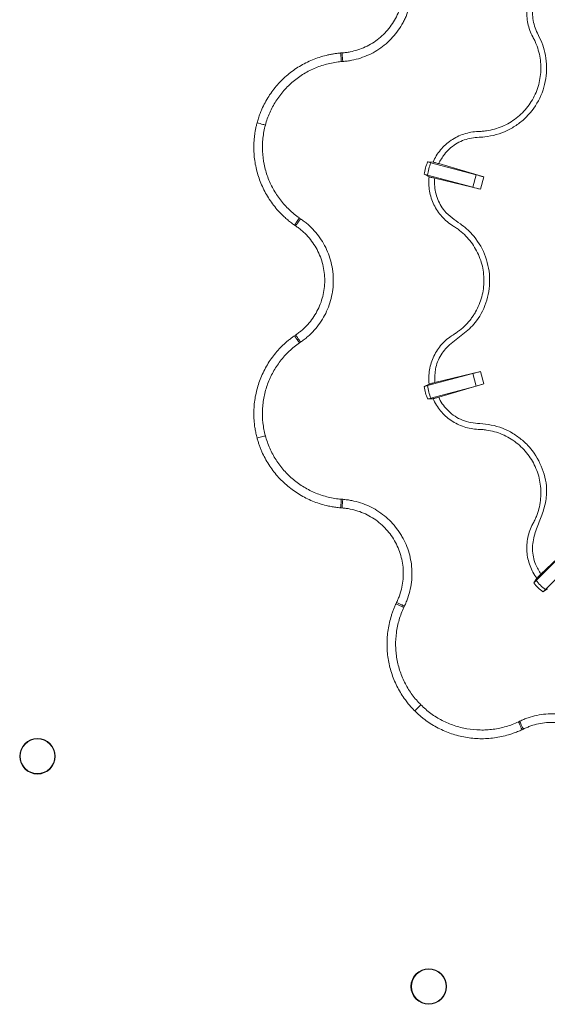
# Model space of a CAD drawing. Units: millimetres. Extents: x 368 to 3159, y 450 to 2555.
# Drawn here: x 2556 to 2648, y 1437 to 1608 of the extents above; entities that cross this region are included whole.
import ezdxf

# ---------------------------------------------------------------- set-up
doc = ezdxf.new("R2010")
doc.units = ezdxf.units.MM
doc.linetypes.add('SLD-Solid', pattern=[0])
doc.layers.add('ACO_DRAINAGE', color=7, linetype='SLD-Solid')

# ---------------------------------------------------------------- blocks, each defined once
blk = doc.blocks.new('ACO - 314020 - BASE')
at = {"layer": 'ACO_DRAINAGE', "linetype": 'SLD-Solid', "lineweight": 0}
for p, q in [((652.53, 469.15), (652.51, 469.44)), ((652.55, 468.88), (652.53, 469.15)), ((652.58, 468.63), (652.55, 468.88)), ((652.6, 468.4), (652.58, 468.63)), ((652.61, 468.22), (652.6, 468.4)), ((652.62, 468.08), (652.61, 468.22)), ((652.63, 467.98), (652.62, 468.08)), ((652.63, 467.94), (652.63, 467.98)), ((652.78, 469.17), (652.76, 469.46)), ((652.8, 468.9), (652.78, 469.17)), ((652.82, 468.65), (652.8, 468.9)), ((652.84, 468.42), (652.82, 468.65)), ((652.85, 468.24), (652.84, 468.42)), ((652.87, 468.09), (652.85, 468.24)), ((652.87, 468), (652.87, 468.09)), ((652.88, 467.96), (652.87, 468)), ((638.3, 457.25), (638.04, 457.33)), ((638.56, 457.19), (638.3, 457.25)), ((638.8, 457.12), (638.56, 457.19)), ((639.01, 457.06), (638.8, 457.12)), ((639.19, 457.02), (639.01, 457.06)), ((639.33, 456.98), (639.19, 457.02)), ((639.43, 456.95), (639.33, 456.98)), ((639.48, 456.94), (639.43, 456.95)), ((668.52, 450.51), (667.58, 450.56)), ((675.97, 448.32), (668.17, 450.42)), ((677.33, 447.94), (669.5, 450.25)), ((667.85, 447.98), (667.01, 448.41)), ((675.39, 446.15), (667.59, 448.24)), ((676.76, 445.81), (668.82, 447.72)), ((675.97, 448.32), (675.39, 446.15)), ((676.76, 445.81), (677.33, 447.94)), ((645.11, 440.45), (644.98, 440.27)), ((645.21, 440.61), (645.11, 440.45)), ((645.29, 440.72), (645.21, 440.61)), ((645.35, 440.8), (645.29, 440.72)), ((645.41, 440.47), (645.31, 440.31)), ((645.37, 440.83), (645.35, 440.8)), ((645.49, 440.58), (645.41, 440.47)), ((645.55, 440.66), (645.49, 440.58)), ((645.57, 440.69), (645.55, 440.66)), ((644.68, 439.84), (644.51, 439.6)), ((644.83, 440.06), (644.68, 439.84)), ((644.88, 439.69), (644.72, 439.46)), ((644.98, 440.27), (644.83, 440.06)), ((645.04, 439.92), (644.88, 439.69)), ((645.18, 440.13), (645.04, 439.92)), ((645.31, 440.31), (645.18, 440.13)), ((644.68, 420.17), (644.51, 420.41)), ((644.83, 419.95), (644.68, 420.17)), ((644.88, 420.32), (644.72, 420.55)), ((645.04, 420.09), (644.88, 420.32)), ((645.18, 419.88), (645.04, 420.09)), ((644.98, 419.74), (644.83, 419.95)), ((645.11, 419.56), (644.98, 419.74)), ((645.21, 419.4), (645.11, 419.56)), ((645.31, 419.7), (645.18, 419.88)), ((645.29, 419.29), (645.21, 419.4)), ((645.35, 419.21), (645.29, 419.29)), ((645.41, 419.54), (645.31, 419.7)), ((645.37, 419.18), (645.35, 419.21)), ((645.49, 419.42), (645.41, 419.54)), ((645.55, 419.35), (645.49, 419.42)), ((645.57, 419.31), (645.55, 419.35)), ((675.39, 413.86), (667.59, 411.77)), ((676.76, 414.2), (668.82, 412.28)), ((675.39, 413.86), (675.97, 411.68)), ((677.33, 412.07), (676.76, 414.2)), ((667.85, 412.03), (667.01, 411.59)), ((675.97, 411.68), (668.17, 409.59)), ((677.33, 412.07), (669.5, 409.76)), ((668.52, 409.5), (667.58, 409.45)), ((639.01, 402.94), (638.8, 402.89)), ((639.19, 402.99), (639.01, 402.94)), ((639.33, 403.03), (639.19, 402.99)), ((639.43, 403.06), (639.33, 403.03)), ((639.48, 403.07), (639.43, 403.06)), ((638.3, 402.75), (638.04, 402.68)), ((638.56, 402.82), (638.3, 402.75)), ((638.8, 402.89), (638.56, 402.82)), ((652.55, 391.13), (652.53, 390.86)), ((652.58, 391.38), (652.55, 391.13)), ((652.6, 391.61), (652.58, 391.38)), ((652.61, 391.79), (652.6, 391.61)), ((652.62, 391.93), (652.61, 391.79)), ((652.63, 392.03), (652.62, 391.93)), ((652.63, 392.07), (652.63, 392.03)), ((652.8, 391.11), (652.78, 390.84)), ((652.82, 391.36), (652.8, 391.11)), ((652.84, 391.59), (652.82, 391.36)), ((652.85, 391.77), (652.84, 391.59)), ((652.87, 391.91), (652.85, 391.77)), ((652.88, 392.05), (652.87, 392.01)), ((652.87, 392.01), (652.87, 391.91)), ((652.53, 390.86), (652.51, 390.57)), ((652.78, 390.84), (652.76, 390.55)), ((693.14, 384.7), (687.22, 379.07)), ((692.12, 383.72), (686.41, 378)), ((693.71, 382.13), (688, 376.41)), ((686.5, 378.36), (685.99, 377.57)), ((688.35, 376.51), (687.56, 376)), ((662.36, 373.83), (662.11, 373.95)), ((662.47, 374.06), (662.21, 374.18)), ((662.72, 373.94), (662.47, 374.06)), ((662.95, 373.83), (662.72, 373.94)), ((662.61, 373.71), (662.36, 373.83)), ((662.84, 373.6), (662.61, 373.71)), ((663.04, 373.51), (662.84, 373.6)), ((663.15, 373.73), (662.95, 373.83)), ((663.21, 373.43), (663.04, 373.51)), ((663.32, 373.65), (663.15, 373.73)), ((663.34, 373.37), (663.21, 373.43)), ((663.45, 373.59), (663.32, 373.65)), ((663.43, 373.33), (663.34, 373.37)), ((663.46, 373.31), (663.43, 373.33)), ((663.53, 373.55), (663.45, 373.59)), ((663.57, 373.53), (663.53, 373.55)), ((665.55, 355.56), (665.36, 355.36)), ((665.74, 355.74), (665.55, 355.56)), ((665.91, 355.92), (665.74, 355.74)), ((666.07, 356.08), (665.91, 355.92)), ((666.2, 356.21), (666.07, 356.08)), ((666.31, 356.31), (666.2, 356.21)), ((666.38, 356.38), (666.31, 356.31)), ((666.41, 356.42), (666.38, 356.38)), ((683.31, 353.47), (683.33, 353.43)), ((683.33, 353.43), (683.36, 353.35)), ((683.53, 353.57), (683.54, 353.53)), ((683.54, 353.53), (683.58, 353.45)), ((683.58, 353.45), (683.65, 353.32)), ((683.36, 353.35), (683.43, 353.22)), ((683.43, 353.22), (683.5, 353.05)), ((683.5, 353.05), (683.6, 352.84)), ((683.6, 352.84), (683.71, 352.62)), ((683.65, 353.32), (683.73, 353.15)), ((683.71, 352.62), (683.82, 352.37)), ((683.73, 353.15), (683.82, 352.95)), ((683.82, 352.95), (683.93, 352.72)), ((683.82, 352.37), (683.94, 352.11)), ((683.93, 352.72), (684.05, 352.48)), ((684.05, 352.48), (684.17, 352.22))]:
    blk.add_line(p, q, dxfattribs=at)
for centre, radius in [((600, 347.5), 3.08), ((600, 347.5), 3.01), ((667.78, 307.58), 3.08), ((667.78, 307.58), 3.01)]:
    blk.add_circle(centre, radius, dxfattribs=at)
for centre, major_axis, start_param, end_param in [((677.32, 447.89), (1.92, -0.57), 1.571406, 2.356804), ((676.78, 445.85), (1.94, -0.47), 3.926381, 4.711779), ((676.78, 414.16), (1.94, 0.47), 1.571406, 2.356804), ((677.32, 412.12), (1.92, 0.57), 3.926381, 4.711779)]:
    blk.add_ellipse(centre, major_axis=major_axis, ratio=0.024678, start_param=start_param, end_param=end_param, dxfattribs=at)
for points, knots in [([(652.76, 469.46), (652.99, 469.47), (653.23, 469.49), (653.69, 469.56), (653.92, 469.59), (654.6, 469.72), (655.05, 469.84), (655.93, 470.12), (656.37, 470.3), (657.21, 470.69), (657.62, 470.91), (658.4, 471.4), (658.78, 471.67), (659.5, 472.25), (659.85, 472.57), (660.82, 473.57), (661.38, 474.31), (662.08, 475.52), (662.29, 475.94), (662.65, 476.8), (662.8, 477.23), (663.06, 478.12), (663.16, 478.58), (663.31, 479.5), (663.35, 479.96), (663.38, 480.89), (663.37, 481.35), (663.29, 482.28), (663.22, 482.74), (663.03, 483.65), (662.9, 484.1), (662.67, 484.76), (662.59, 484.98), (662.41, 485.41), (662.32, 485.62), (662.21, 485.83)], [0, 0, 0, 0, 0.03125, 0.03125, 0.0625, 0.0625, 0.125, 0.125, 0.1875, 0.1875, 0.25, 0.25, 0.3125, 0.3125, 0.375, 0.375, 0.5, 0.5, 0.5625, 0.5625, 0.625, 0.625, 0.6875, 0.6875, 0.75, 0.75, 0.8125, 0.8125, 0.875, 0.875, 0.9375, 0.9375, 0.96875, 0.96875, 1, 1, 1, 1]), ([(663.57, 486.48), (663.68, 486.24), (663.79, 486), (663.99, 485.51), (664.08, 485.27), (664.34, 484.52), (664.48, 484.02), (664.7, 482.98), (664.78, 482.46), (664.87, 481.41), (664.88, 480.89), (664.84, 479.85), (664.79, 479.32), (664.63, 478.28), (664.51, 477.76), (664.22, 476.76), (664.05, 476.27), (663.74, 475.54), (663.63, 475.31), (663.4, 474.83), (663.27, 474.6), (662.61, 473.46), (661.98, 472.62), (660.89, 471.49), (660.49, 471.13), (659.68, 470.47), (659.25, 470.17), (658.37, 469.61), (657.91, 469.36), (656.95, 468.92), (656.46, 468.72), (655.46, 468.4), (654.95, 468.27), (654.18, 468.12), (653.92, 468.08), (653.4, 468.01), (653.14, 467.98), (652.88, 467.96)], [0, 0, 0, 0, 0.03125, 0.03125, 0.0625, 0.0625, 0.125, 0.125, 0.1875, 0.1875, 0.25, 0.25, 0.3125, 0.3125, 0.375, 0.375, 0.4375, 0.4375, 0.46875, 0.46875, 0.5, 0.5, 0.625, 0.625, 0.6875, 0.6875, 0.75, 0.75, 0.8125, 0.8125, 0.875, 0.875, 0.9375, 0.9375, 0.96875, 0.96875, 1, 1, 1, 1]), ([(686.5, 481.65), (686.26, 481.32), (686.03, 480.96), (685.63, 480.23), (685.46, 479.85), (685.17, 479.08), (685.06, 478.68), (684.88, 477.86), (684.82, 477.45), (684.76, 476.62), (684.76, 476.21), (684.81, 475.38), (684.87, 474.96), (685.04, 474.15), (685.16, 473.75), (685.44, 472.98), (685.61, 472.59), (685.81, 472.23)], [0, 0, 0, 0, 0.125, 0.125, 0.25, 0.25, 0.375, 0.375, 0.5, 0.5, 0.625, 0.625, 0.75, 0.75, 0.875, 0.875, 1, 1, 1, 1]), ([(669.5, 450.25), (669.8, 450.8), (670.53, 452.14), (672.37, 453.74), (674.84, 454.81), (677.97, 454.8), (680.81, 455.61), (683.15, 456.98), (685.22, 458.72), (687.22, 461.52), (688.35, 465.46), (688.18, 468.82), (687.4, 471.26), (686.43, 473.1), (685.66, 475.37), (685.8, 478.06), (686.52, 479.91), (687.11, 480.79), (687.22, 480.94)], [0, 0, 0, 0, 0.044976, 0.107667, 0.170367, 0.232603, 0.328618, 0.37682, 0.425021, 0.521009, 0.616936, 0.712965, 0.755829, 0.798835, 0.861514, 0.924192, 0.986858, 1, 1, 1, 1]), ([(685.81, 472.23), (685.86, 472.12), (685.92, 472.02), (686.03, 471.8), (686.08, 471.7), (686.24, 471.38), (686.33, 471.16), (686.59, 470.5), (686.74, 470.05), (686.98, 469.12), (687.07, 468.65), (687.18, 467.71), (687.21, 467.24), (687.2, 466.3), (687.17, 465.82), (687.04, 464.87), (686.95, 464.41), (686.7, 463.5), (686.55, 463.05), (686.18, 462.18), (685.97, 461.74), (685.26, 460.51), (684.68, 459.76), (683.34, 458.4), (682.59, 457.82), (681.36, 457.11), (680.93, 456.89), (680.06, 456.52), (679.61, 456.36), (678.7, 456.11), (678.24, 456.01), (677.53, 455.91), (677.29, 455.88), (676.94, 455.85), (676.82, 455.85), (676.58, 455.83), (676.46, 455.83), (676.34, 455.83)], [0, 0, 0, 0, 0.015625, 0.015625, 0.03125, 0.03125, 0.0625, 0.0625, 0.125, 0.125, 0.1875, 0.1875, 0.25, 0.25, 0.3125, 0.3125, 0.375, 0.375, 0.4375, 0.4375, 0.5, 0.5, 0.625, 0.625, 0.75, 0.75, 0.8125, 0.8125, 0.875, 0.875, 0.9375, 0.9375, 0.96875, 0.96875, 0.984375, 0.984375, 1, 1, 1, 1]), ([(638.04, 457.33), (638.07, 457.46), (638.15, 457.73), (638.27, 458.13), (638.41, 458.52), (638.55, 458.92), (638.7, 459.31), (638.98, 459.95), (639.4, 460.83), (640.04, 461.91), (640.75, 462.94), (641.81, 464.24), (643.31, 465.71), (645.02, 466.93), (646.48, 467.74), (647.62, 468.26), (648.8, 468.7), (649.81, 468.99), (650.63, 469.17), (651.26, 469.28), (651.88, 469.37), (652.3, 469.41), (652.51, 469.44)], [0, 0, 0, 0, 0.020822, 0.041629, 0.062433, 0.083248, 0.104088, 0.124966, 0.187331, 0.249599, 0.312142, 0.37484, 0.49922, 0.624511, 0.686768, 0.748939, 0.811592, 0.874405, 0.90585, 0.937234, 0.968601, 1, 1, 1, 1]), ([(652.63, 467.94), (651.87, 467.88), (651.12, 467.75), (650, 467.48), (649.63, 467.38), (648.9, 467.14), (648.55, 467.01), (647.49, 466.58), (646.82, 466.23), (645.84, 465.64), (645.53, 465.44), (644.9, 464.99), (644.6, 464.75), (643.72, 464.02), (643.18, 463.49), (642.43, 462.64), (642.19, 462.34), (641.73, 461.73), (641.51, 461.42), (640.9, 460.45), (640.54, 459.78), (639.93, 458.4), (639.68, 457.68), (639.48, 456.94)], [0, 0, 0, 0, 0.125, 0.125, 0.1875, 0.1875, 0.25, 0.25, 0.375, 0.375, 0.4375, 0.4375, 0.5, 0.5, 0.625, 0.625, 0.6875, 0.6875, 0.75, 0.75, 0.875, 0.875, 1, 1, 1, 1]), ([(644.51, 439.6), (644.4, 439.68), (644.17, 439.84), (643.84, 440.1), (643.51, 440.36), (643.19, 440.63), (642.88, 440.9), (642.37, 441.38), (641.69, 442.08), (640.88, 443.04), (640.15, 444.06), (639.29, 445.5), (638.42, 447.41), (637.85, 449.43), (637.58, 451.08), (637.48, 452.33), (637.47, 453.59), (637.54, 454.64), (637.65, 455.47), (637.75, 456.1), (637.88, 456.71), (637.99, 457.12), (638.04, 457.33)], [0, 0, 0, 0, 0.020826, 0.041634, 0.062439, 0.083253, 0.104091, 0.124965, 0.187334, 0.249595, 0.312146, 0.374838, 0.499217, 0.624509, 0.686774, 0.748937, 0.811593, 0.874401, 0.905852, 0.937238, 0.968605, 1, 1, 1, 1]), ([(639.48, 456.94), (639.28, 456.2), (639.14, 455.45), (639.02, 454.31), (638.99, 453.92), (638.97, 453.16), (638.97, 452.78), (639.02, 451.64), (639.11, 450.89), (639.34, 449.77), (639.43, 449.4), (639.64, 448.66), (639.75, 448.3), (640.15, 447.23), (640.46, 446.54), (641.01, 445.54), (641.21, 445.22), (641.62, 444.58), (641.85, 444.27), (642.55, 443.36), (643.06, 442.8), (644.15, 441.75), (644.74, 441.27), (645.37, 440.83)], [0, 0, 0, 0, 0.125, 0.125, 0.1875, 0.1875, 0.25, 0.25, 0.375, 0.375, 0.4375, 0.4375, 0.5, 0.5, 0.625, 0.625, 0.6875, 0.6875, 0.75, 0.75, 0.875, 0.875, 1, 1, 1, 1]), ([(676.34, 455.83), (675.92, 455.81), (675.5, 455.77), (674.68, 455.62), (674.27, 455.52), (673.49, 455.26), (673.1, 455.11), (672.36, 454.74), (672, 454.53), (670.97, 453.83), (670.35, 453.27), (669.56, 452.3), (669.31, 451.96), (668.88, 451.26), (668.69, 450.89), (668.52, 450.51)], [0, 0, 0, 0, 0.125, 0.125, 0.25, 0.25, 0.375, 0.375, 0.5, 0.5, 0.75, 0.75, 0.875, 0.875, 1, 1, 1, 1]), ([(667.58, 450.56), (667.45, 450.21), (667.19, 449.51), (667.07, 448.78), (667.01, 448.41)], [0, 0, 0, 0, 0.499998, 1, 1, 1, 1]), ([(668.17, 450.42), (668.02, 450.46), (667.72, 450.53), (667.63, 450.55), (667.58, 450.56)], [0, 0, 0, 0, 0.496039, 1, 1, 1, 1]), ([(667.59, 448.24), (667.62, 448.62), (667.68, 448.99), (667.88, 449.72), (668.01, 450.08), (668.17, 450.42)], [0, 0, 0, 0, 0.5, 0.5, 1, 1, 1, 1]), ([(669.5, 450.25), (669.39, 450.28), (669.17, 450.34), (668.87, 450.43), (668.65, 450.49), (668.55, 450.51), (668.53, 450.51), (668.52, 450.51)], [0, 0, 0, 0, 0.23176, 0.46354, 0.694488, 0.923591, 1, 1, 1, 1]), ([(667.01, 448.41), (667.05, 448.4), (667.14, 448.37), (667.43, 448.28), (667.59, 448.24)], [0, 0, 0, 0, 0.4880803, 1, 1, 1, 1]), ([(667.85, 447.98), (667.8, 447.57), (667.78, 447.15), (667.8, 446.32), (667.85, 445.91), (667.98, 445.09), (668.08, 444.69), (668.34, 443.89), (668.49, 443.5), (668.85, 442.76), (669.06, 442.4), (669.52, 441.71), (669.78, 441.38), (670.33, 440.76), (670.63, 440.47), (671.26, 439.94), (671.6, 439.69), (671.96, 439.47)], [0, 0, 0, 0, 0.125, 0.125, 0.25, 0.25, 0.375, 0.375, 0.5, 0.5, 0.625, 0.625, 0.75, 0.75, 0.875, 0.875, 1, 1, 1, 1]), ([(668.82, 447.72), (668.71, 447.75), (668.49, 447.81), (668.19, 447.88), (667.97, 447.94), (667.87, 447.97), (667.85, 447.98), (667.85, 447.98)], [0, 0, 0, 0, 0.231756, 0.463538, 0.694487, 0.923591, 1, 1, 1, 1]), ([(668.82, 412.28), (668.82, 413.08), (668.81, 414.75), (669.79, 417.18), (671.66, 419.25), (674.04, 420.82), (676.46, 423.14), (678.05, 426.55), (678.55, 430.62), (677.65, 434.63), (675.72, 437.77), (673.55, 439.67), (671.79, 440.8), (670.25, 442.2), (669.11, 444.31), (668.73, 446.33), (668.8, 447.47), (668.82, 447.72)], [0, 0, 0, 0, 0.056173, 0.118899, 0.181639, 0.25229, 0.322085, 0.418126, 0.51417, 0.610128, 0.706196, 0.771788, 0.814133, 0.856089, 0.918812, 0.981533, 1, 1, 1, 1]), ([(645.57, 440.69), (645.79, 440.55), (646, 440.39), (646.42, 440.07), (646.62, 439.91), (647.22, 439.39), (647.59, 439.02), (648.3, 438.23), (648.63, 437.82), (649.23, 436.96), (649.5, 436.51), (649.99, 435.59), (650.21, 435.11), (650.59, 434.12), (650.75, 433.62), (651, 432.61), (651.09, 432.09), (651.19, 431.31), (651.21, 431.05), (651.24, 430.53), (651.25, 430.26), (651.25, 428.94), (651.12, 427.9), (650.74, 426.38), (650.58, 425.87), (650.21, 424.89), (649.99, 424.41), (649.5, 423.49), (649.23, 423.04), (648.62, 422.18), (648.29, 421.76), (647.59, 420.98), (647.22, 420.62), (646.62, 420.1), (646.42, 419.94), (646, 419.62), (645.79, 419.46), (645.57, 419.31)], [0, 0, 0, 0, 0.03125, 0.03125, 0.0625, 0.0625, 0.125, 0.125, 0.1875, 0.1875, 0.25, 0.25, 0.3125, 0.3125, 0.375, 0.375, 0.4375, 0.4375, 0.46875, 0.46875, 0.5, 0.5, 0.625, 0.625, 0.6875, 0.6875, 0.75, 0.75, 0.8125, 0.8125, 0.875, 0.875, 0.9375, 0.9375, 0.96875, 0.96875, 1, 1, 1, 1]), ([(644.72, 420.55), (644.92, 420.68), (645.11, 420.82), (645.48, 421.1), (645.66, 421.25), (646.18, 421.7), (646.51, 422.03), (647.13, 422.71), (647.43, 423.08), (647.96, 423.85), (648.2, 424.24), (648.64, 425.06), (648.83, 425.48), (649.16, 426.34), (649.31, 426.79), (649.64, 428.15), (649.76, 429.06), (649.76, 430.46), (649.73, 430.93), (649.62, 431.85), (649.53, 432.31), (649.31, 433.21), (649.17, 433.65), (648.83, 434.52), (648.64, 434.95), (648.21, 435.76), (647.96, 436.16), (647.43, 436.92), (647.14, 437.29), (646.52, 437.98), (646.18, 438.31), (645.66, 438.76), (645.48, 438.91), (645.11, 439.19), (644.92, 439.33), (644.72, 439.46)], [0, 0, 0, 0, 0.03125, 0.03125, 0.0625, 0.0625, 0.125, 0.125, 0.1875, 0.1875, 0.25, 0.25, 0.3125, 0.3125, 0.375, 0.375, 0.5, 0.5, 0.5625, 0.5625, 0.625, 0.625, 0.6875, 0.6875, 0.75, 0.75, 0.8125, 0.8125, 0.875, 0.875, 0.9375, 0.9375, 0.96875, 0.96875, 1, 1, 1, 1]), ([(671.96, 439.47), (672.16, 439.35), (672.36, 439.22), (672.76, 438.95), (672.95, 438.81), (673.51, 438.36), (673.87, 438.04), (674.53, 437.36), (674.85, 437), (675.41, 436.24), (675.67, 435.84), (676.14, 435.02), (676.35, 434.59), (676.71, 433.71), (676.86, 433.26), (677.1, 432.34), (677.19, 431.88), (677.31, 430.94), (677.34, 430.46), (677.33, 429.03), (677.21, 428.09), (676.84, 426.71), (676.69, 426.26), (676.33, 425.38), (676.12, 424.96), (675.77, 424.34), (675.65, 424.14), (675.38, 423.74), (675.25, 423.54), (674.81, 422.97), (674.51, 422.62), (673.85, 421.95), (673.5, 421.63), (672.94, 421.2), (672.75, 421.06), (672.36, 420.79), (672.16, 420.66), (671.96, 420.54)], [0, 0, 0, 0, 0.03125, 0.03125, 0.0625, 0.0625, 0.125, 0.125, 0.1875, 0.1875, 0.25, 0.25, 0.3125, 0.3125, 0.375, 0.375, 0.4375, 0.4375, 0.5, 0.5, 0.625, 0.625, 0.6875, 0.6875, 0.75, 0.75, 0.78125, 0.78125, 0.8125, 0.8125, 0.875, 0.875, 0.9375, 0.9375, 0.96875, 0.96875, 1, 1, 1, 1]), ([(638.04, 402.68), (638, 402.82), (637.93, 403.09), (637.84, 403.5), (637.76, 403.91), (637.69, 404.32), (637.62, 404.73), (637.54, 405.43), (637.47, 406.4), (637.48, 407.65), (637.58, 408.91), (637.85, 410.56), (638.41, 412.58), (639.28, 414.49), (640.14, 415.93), (640.87, 416.95), (641.67, 417.92), (642.4, 418.67), (643.02, 419.24), (643.51, 419.65), (644, 420.04), (644.34, 420.28), (644.51, 420.41)], [0, 0, 0, 0, 0.0208224, 0.0416288, 0.0624329, 0.0832481, 0.104088, 0.1249662, 0.1873312, 0.2495994, 0.3121419, 0.3748397, 0.4992204, 0.6245108, 0.6867684, 0.7489386, 0.8115916, 0.8744046, 0.9058501, 0.9372336, 0.9686015, 1, 1, 1, 1]), ([(671.96, 420.54), (671.6, 420.32), (671.26, 420.07), (670.62, 419.53), (670.32, 419.24), (669.77, 418.63), (669.52, 418.3), (669.06, 417.61), (668.85, 417.24), (668.49, 416.5), (668.33, 416.11), (668.08, 415.32), (667.98, 414.91), (667.77, 413.68), (667.75, 412.86), (667.85, 412.03)], [0, 0, 0, 0, 0.125, 0.125, 0.25, 0.25, 0.375, 0.375, 0.5, 0.5, 0.625, 0.625, 0.75, 0.75, 1, 1, 1, 1]), ([(645.37, 419.18), (644.74, 418.74), (644.15, 418.25), (643.32, 417.46), (643.05, 417.19), (642.54, 416.62), (642.3, 416.33), (641.6, 415.42), (641.19, 414.79), (640.64, 413.79), (640.47, 413.45), (640.15, 412.75), (640, 412.4), (639.61, 411.33), (639.41, 410.6), (639.19, 409.48), (639.13, 409.11), (639.03, 408.35), (639, 407.97), (638.95, 406.82), (638.98, 406.06), (639.14, 404.56), (639.28, 403.81), (639.48, 403.07)], [0, 0, 0, 0, 0.125, 0.125, 0.1875, 0.1875, 0.25, 0.25, 0.375, 0.375, 0.4375, 0.4375, 0.5, 0.5, 0.625, 0.625, 0.6875, 0.6875, 0.75, 0.75, 0.875, 0.875, 1, 1, 1, 1]), ([(667.59, 411.77), (667.44, 411.73), (667.14, 411.64), (667.05, 411.61), (667.01, 411.59)], [0, 0, 0, 0, 0.496821, 1, 1, 1, 1]), ([(667.01, 411.59), (667.07, 411.23), (667.19, 410.49), (667.45, 409.8), (667.58, 409.45)], [0, 0, 0, 0, 0.499999, 1, 1, 1, 1]), ([(668.17, 409.59), (668.01, 409.93), (667.88, 410.29), (667.68, 411.02), (667.62, 411.39), (667.59, 411.77)], [0, 0, 0, 0, 0.5, 0.5, 1, 1, 1, 1]), ([(668.82, 412.28), (668.71, 412.26), (668.49, 412.2), (668.19, 412.13), (667.97, 412.07), (667.87, 412.04), (667.85, 412.03), (667.85, 412.03)], [0, 0, 0, 0, 0.231756, 0.46354, 0.694487, 0.923591, 1, 1, 1, 1]), ([(669.5, 409.76), (669.39, 409.73), (669.17, 409.66), (668.87, 409.58), (668.65, 409.52), (668.55, 409.5), (668.53, 409.5), (668.52, 409.5)], [0, 0, 0, 0, 0.23176, 0.46354, 0.694488, 0.923591, 1, 1, 1, 1]), ([(687.22, 379.07), (686.88, 379.63), (686.08, 380.95), (685.61, 383.39), (686.03, 386.01), (687.04, 388.42), (687.94, 390.83), (688.39, 393.89), (687.65, 397.43), (685.95, 400.4), (684.04, 402.33), (681.85, 403.91), (679.29, 404.94), (676.78, 405.17), (675.09, 405.29), (673.16, 405.86), (671.15, 407.19), (669.96, 408.78), (669.54, 409.67), (669.5, 409.76)], [0, 0, 0, 0, 0.046792, 0.10952, 0.172259, 0.233911, 0.295491, 0.355829, 0.451878, 0.547927, 0.596138, 0.64435, 0.740361, 0.78786, 0.824438, 0.860911, 0.930052, 0.992761, 1, 1, 1, 1]), ([(667.58, 409.45), (667.63, 409.46), (667.72, 409.47), (668.02, 409.55), (668.17, 409.59)], [0, 0, 0, 0, 0.488078, 1, 1, 1, 1]), ([(668.52, 409.5), (668.69, 409.12), (668.89, 408.74), (669.32, 408.03), (669.56, 407.7), (670.09, 407.06), (670.38, 406.76), (671, 406.19), (671.32, 405.94), (672.01, 405.47), (672.36, 405.27), (673.11, 404.9), (673.5, 404.74), (674.69, 404.36), (675.5, 404.21), (676.34, 404.18)], [0, 0, 0, 0, 0.125, 0.125, 0.25, 0.25, 0.375, 0.375, 0.5, 0.5, 0.625, 0.625, 0.75, 0.75, 1, 1, 1, 1]), ([(639.48, 403.07), (639.68, 402.33), (639.93, 401.61), (640.4, 400.56), (640.56, 400.21), (640.93, 399.54), (641.12, 399.21), (641.73, 398.25), (642.19, 397.65), (642.94, 396.79), (643.2, 396.52), (643.75, 395.98), (644.04, 395.72), (644.91, 394.99), (645.53, 394.55), (646.5, 393.97), (646.84, 393.78), (647.52, 393.44), (647.87, 393.28), (648.93, 392.84), (649.65, 392.61), (651.12, 392.25), (651.87, 392.13), (652.63, 392.07)], [0, 0, 0, 0, 0.125, 0.125, 0.1875, 0.1875, 0.25, 0.25, 0.375, 0.375, 0.4375, 0.4375, 0.5, 0.5, 0.625, 0.625, 0.6875, 0.6875, 0.75, 0.75, 0.875, 0.875, 1, 1, 1, 1]), ([(676.34, 404.18), (676.58, 404.17), (676.82, 404.17), (677.29, 404.13), (677.53, 404.1), (678.24, 404), (678.71, 403.9), (680.08, 403.52), (680.95, 403.15), (682.18, 402.42), (682.58, 402.15), (683.32, 401.58), (683.68, 401.26), (684.34, 400.59), (684.66, 400.23), (685.24, 399.47), (685.5, 399.08), (685.97, 398.26), (686.18, 397.84), (686.54, 396.96), (686.7, 396.51), (686.95, 395.59), (687.04, 395.13), (687.17, 394.19), (687.2, 393.72), (687.21, 392.29), (687.1, 391.35), (686.75, 389.97), (686.6, 389.52), (686.33, 388.85), (686.24, 388.64), (686.03, 388.21), (685.92, 387.99), (685.81, 387.78)], [0, 0, 0, 0, 0.03125, 0.03125, 0.0625, 0.0625, 0.125, 0.125, 0.25, 0.25, 0.3125, 0.3125, 0.375, 0.375, 0.4375, 0.4375, 0.5, 0.5, 0.5625, 0.5625, 0.625, 0.625, 0.6875, 0.6875, 0.75, 0.75, 0.875, 0.875, 0.9375, 0.9375, 0.96875, 0.96875, 1, 1, 1, 1]), ([(652.51, 390.57), (652.37, 390.59), (652.09, 390.61), (651.68, 390.66), (651.26, 390.73), (650.85, 390.8), (650.44, 390.88), (649.76, 391.04), (648.82, 391.3), (647.64, 391.74), (646.5, 392.26), (645.04, 393.07), (643.33, 394.29), (641.82, 395.75), (640.77, 397.05), (640.05, 398.08), (639.41, 399.16), (638.95, 400.11), (638.63, 400.89), (638.41, 401.48), (638.21, 402.08), (638.09, 402.48), (638.04, 402.68)], [0, 0, 0, 0, 0.020826, 0.041634, 0.062439, 0.083253, 0.104091, 0.124965, 0.187334, 0.249595, 0.312146, 0.374838, 0.499217, 0.624509, 0.686774, 0.748937, 0.811593, 0.874401, 0.905852, 0.937238, 0.968605, 1, 1, 1, 1]), ([(652.88, 392.05), (653.14, 392.03), (653.4, 392), (653.92, 391.93), (654.18, 391.89), (654.96, 391.74), (655.47, 391.61), (656.47, 391.28), (656.96, 391.09), (657.91, 390.64), (658.37, 390.39), (659.26, 389.84), (659.69, 389.53), (660.51, 388.87), (660.9, 388.51), (661.62, 387.76), (661.96, 387.36), (662.43, 386.73), (662.58, 386.52), (662.88, 386.08), (663.01, 385.85), (663.67, 384.71), (664.08, 383.75), (664.52, 382.23), (664.63, 381.71), (664.79, 380.68), (664.84, 380.16), (664.88, 379.11), (664.87, 378.59), (664.78, 377.54), (664.7, 377.01), (664.48, 375.99), (664.34, 375.48), (664.08, 374.74), (663.99, 374.5), (663.79, 374.01), (663.68, 373.77), (663.57, 373.53)], [0, 0, 0, 0, 0.03125, 0.03125, 0.0625, 0.0625, 0.125, 0.125, 0.1875, 0.1875, 0.25, 0.25, 0.3125, 0.3125, 0.375, 0.375, 0.4375, 0.4375, 0.46875, 0.46875, 0.5, 0.5, 0.625, 0.625, 0.6875, 0.6875, 0.75, 0.75, 0.8125, 0.8125, 0.875, 0.875, 0.9375, 0.9375, 0.96875, 0.96875, 1, 1, 1, 1]), ([(662.21, 374.18), (662.32, 374.39), (662.41, 374.6), (662.59, 375.03), (662.67, 375.25), (662.9, 375.9), (663.03, 376.35), (663.22, 377.26), (663.29, 377.72), (663.37, 378.65), (663.38, 379.11), (663.35, 380.04), (663.31, 380.5), (663.16, 381.42), (663.06, 381.88), (662.68, 383.22), (662.32, 384.07), (661.62, 385.28), (661.36, 385.67), (660.8, 386.41), (660.5, 386.77), (659.86, 387.43), (659.52, 387.75), (658.79, 388.34), (658.41, 388.61), (657.62, 389.1), (657.22, 389.32), (656.38, 389.71), (655.94, 389.88), (655.05, 390.17), (654.6, 390.28), (653.92, 390.42), (653.69, 390.45), (653.23, 390.51), (652.99, 390.54), (652.76, 390.55)], [0, 0, 0, 0, 0.03125, 0.03125, 0.0625, 0.0625, 0.125, 0.125, 0.1875, 0.1875, 0.25, 0.25, 0.3125, 0.3125, 0.375, 0.375, 0.5, 0.5, 0.5625, 0.5625, 0.625, 0.625, 0.6875, 0.6875, 0.75, 0.75, 0.8125, 0.8125, 0.875, 0.875, 0.9375, 0.9375, 0.96875, 0.96875, 1, 1, 1, 1]), ([(685.81, 387.78), (685.61, 387.41), (685.44, 387.03), (685.15, 386.25), (685.04, 385.84), (684.87, 385.03), (684.81, 384.62), (684.76, 383.8), (684.76, 383.38), (684.85, 382.13), (685.03, 381.32), (685.47, 380.15), (685.64, 379.77), (686.03, 379.04), (686.26, 378.69), (686.5, 378.36)], [0, 0, 0, 0, 0.125, 0.125, 0.25, 0.25, 0.375, 0.375, 0.5, 0.5, 0.75, 0.75, 0.875, 0.875, 1, 1, 1, 1]), ([(687.22, 379.07), (687.13, 378.99), (686.97, 378.83), (686.75, 378.62), (686.59, 378.45), (686.52, 378.38), (686.51, 378.36), (686.5, 378.36)], [0, 0, 0, 0, 0.231755, 0.463537, 0.694487, 0.92359, 1, 1, 1, 1]), ([(686.41, 378), (686.3, 377.89), (686.08, 377.67), (686.02, 377.6), (685.99, 377.57)], [0, 0, 0, 0, 0.496039, 1, 1, 1, 1]), ([(685.99, 377.57), (686.23, 377.28), (686.7, 376.7), (687.27, 376.23), (687.56, 376)], [0, 0, 0, 0, 0.500001, 1, 1, 1, 1]), ([(688, 376.41), (687.69, 376.63), (687.4, 376.87), (686.86, 377.41), (686.62, 377.7), (686.41, 378)], [0, 0, 0, 0, 0.5, 0.5, 1, 1, 1, 1]), ([(687.56, 376), (687.6, 376.03), (687.67, 376.08), (687.89, 376.3), (688, 376.41)], [0, 0, 0, 0, 0.488079, 1, 1, 1, 1]), ([(665.36, 355.36), (665.26, 355.46), (665.06, 355.66), (664.78, 355.97), (664.5, 356.28), (664.24, 356.6), (663.98, 356.93), (663.56, 357.49), (663.01, 358.3), (662.39, 359.39), (661.85, 360.52), (661.26, 362.09), (660.73, 364.12), (660.53, 366.21), (660.56, 367.88), (660.68, 369.13), (660.89, 370.37), (661.15, 371.39), (661.4, 372.19), (661.61, 372.79), (661.84, 373.38), (662.02, 373.76), (662.11, 373.95)], [0, 0, 0, 0, 0.020822, 0.041629, 0.062433, 0.083248, 0.104088, 0.124966, 0.187331, 0.249599, 0.312142, 0.37484, 0.49922, 0.624511, 0.686768, 0.748939, 0.811592, 0.874405, 0.90585, 0.937234, 0.968601, 1, 1, 1, 1]), ([(663.46, 373.31), (663.14, 372.62), (662.87, 371.9), (662.54, 370.8), (662.45, 370.43), (662.29, 369.68), (662.23, 369.31), (662.08, 368.18), (662.03, 367.42), (662.06, 366.28), (662.08, 365.9), (662.15, 365.14), (662.2, 364.76), (662.4, 363.64), (662.59, 362.9), (662.95, 361.83), (663.09, 361.47), (663.39, 360.77), (663.55, 360.42), (664.08, 359.4), (664.48, 358.76), (665.38, 357.54), (665.87, 356.96), (666.41, 356.42)], [0, 0, 0, 0, 0.125, 0.125, 0.1875, 0.1875, 0.25, 0.25, 0.375, 0.375, 0.4375, 0.4375, 0.5, 0.5, 0.625, 0.625, 0.6875, 0.6875, 0.75, 0.75, 0.875, 0.875, 1, 1, 1, 1]), ([(683.94, 352.11), (683.82, 352.05), (683.56, 351.94), (683.18, 351.77), (682.79, 351.62), (682.4, 351.48), (682, 351.34), (681.33, 351.14), (680.39, 350.9), (679.15, 350.68), (677.9, 350.56), (676.23, 350.53), (674.14, 350.73), (672.1, 351.25), (670.54, 351.85), (669.4, 352.38), (668.31, 353), (667.44, 353.59), (666.77, 354.1), (666.28, 354.5), (665.81, 354.92), (665.51, 355.22), (665.36, 355.36)], [0, 0, 0, 0, 0.020826, 0.041634, 0.062439, 0.083253, 0.104091, 0.124965, 0.187334, 0.249595, 0.312146, 0.374838, 0.499217, 0.624509, 0.686774, 0.748937, 0.811593, 0.874401, 0.905852, 0.937238, 0.968605, 1, 1, 1, 1]), ([(666.41, 356.42), (666.96, 355.88), (667.54, 355.38), (668.46, 354.7), (668.78, 354.49), (669.43, 354.08), (669.76, 353.9), (670.77, 353.37), (671.47, 353.08), (672.55, 352.71), (672.92, 352.6), (673.66, 352.42), (674.03, 352.34), (675.16, 352.14), (675.91, 352.07), (677.05, 352.05), (677.43, 352.05), (678.19, 352.1), (678.57, 352.13), (679.71, 352.29), (680.45, 352.44), (681.9, 352.87), (682.61, 353.14), (683.31, 353.47)], [0, 0, 0, 0, 0.125, 0.125, 0.1875, 0.1875, 0.25, 0.25, 0.375, 0.375, 0.4375, 0.4375, 0.5, 0.5, 0.625, 0.625, 0.6875, 0.6875, 0.75, 0.75, 0.875, 0.875, 1, 1, 1, 1]), ([(683.53, 353.57), (683.77, 353.69), (684.01, 353.8), (684.49, 354), (684.74, 354.09), (685.48, 354.35), (685.99, 354.49), (687.02, 354.7), (687.55, 354.78), (688.59, 354.87), (689.11, 354.89), (690.16, 354.85), (690.68, 354.8), (691.73, 354.63), (692.24, 354.52), (693.25, 354.23), (693.74, 354.05), (694.46, 353.75), (694.7, 353.64), (695.17, 353.4), (695.41, 353.27), (696.55, 352.61), (697.38, 351.99), (698.51, 350.89), (698.87, 350.5), (699.53, 349.68), (699.84, 349.26), (700.39, 348.37), (700.64, 347.91), (701.09, 346.96), (701.28, 346.46), (701.61, 345.46), (701.74, 344.96), (701.89, 344.19), (701.93, 343.93), (702, 343.41), (702.02, 343.14), (702.04, 342.88)], [0, 0, 0, 0, 0.03125, 0.03125, 0.0625, 0.0625, 0.125, 0.125, 0.1875, 0.1875, 0.25, 0.25, 0.3125, 0.3125, 0.375, 0.375, 0.4375, 0.4375, 0.46875, 0.46875, 0.5, 0.5, 0.625, 0.625, 0.6875, 0.6875, 0.75, 0.75, 0.8125, 0.8125, 0.875, 0.875, 0.9375, 0.9375, 0.96875, 0.96875, 1, 1, 1, 1]), ([(700.55, 342.76), (700.53, 343), (700.51, 343.23), (700.45, 343.69), (700.41, 343.92), (700.28, 344.6), (700.17, 345.05), (699.88, 345.93), (699.71, 346.37), (699.31, 347.22), (699.09, 347.62), (698.6, 348.41), (698.34, 348.79), (697.75, 349.51), (697.43, 349.86), (696.43, 350.82), (695.69, 351.38), (694.48, 352.08), (694.06, 352.29), (693.21, 352.65), (692.77, 352.81), (691.88, 353.06), (691.43, 353.17), (690.5, 353.31), (690.04, 353.36), (689.11, 353.39), (688.65, 353.38), (687.73, 353.3), (687.26, 353.23), (686.35, 353.03), (685.9, 352.91), (685.24, 352.68), (685.03, 352.6), (684.6, 352.42), (684.38, 352.32), (684.17, 352.22)], [0, 0, 0, 0, 0.03125, 0.03125, 0.0625, 0.0625, 0.125, 0.125, 0.1875, 0.1875, 0.25, 0.25, 0.3125, 0.3125, 0.375, 0.375, 0.5, 0.5, 0.5625, 0.5625, 0.625, 0.625, 0.6875, 0.6875, 0.75, 0.75, 0.8125, 0.8125, 0.875, 0.875, 0.9375, 0.9375, 0.96875, 0.96875, 1, 1, 1, 1])]:
    blk.add_open_spline(points, degree=3, knots=knots, dxfattribs=at)
for points in [[(652.51, 469.44), (652.59, 469.44), (652.68, 469.45), (652.76, 469.46)], [(652.88, 467.96), (652.8, 467.96), (652.72, 467.95), (652.63, 467.94)], [(645.37, 440.83), (645.44, 440.79), (645.5, 440.74), (645.57, 440.69)], [(644.72, 439.46), (644.65, 439.51), (644.58, 439.55), (644.51, 439.6)], [(644.51, 420.41), (644.58, 420.45), (644.65, 420.5), (644.72, 420.55)], [(645.57, 419.31), (645.5, 419.27), (645.44, 419.22), (645.37, 419.18)], [(652.63, 392.07), (652.72, 392.06), (652.8, 392.05), (652.88, 392.05)], [(652.76, 390.55), (652.68, 390.56), (652.59, 390.57), (652.51, 390.57)], [(662.11, 373.95), (662.14, 374.03), (662.18, 374.1), (662.21, 374.18)], [(663.57, 373.53), (663.53, 373.46), (663.5, 373.39), (663.46, 373.31)], [(683.31, 353.47), (683.38, 353.5), (683.45, 353.54), (683.53, 353.57)], [(684.17, 352.22), (684.1, 352.18), (684.02, 352.15), (683.94, 352.11)]]:
    blk.add_open_spline(points, degree=3, dxfattribs=at)

msp = doc.modelspace()

# ---------------------------------------------------------------- block references
at = {"layer": 'ACO_DRAINAGE'}
msp.add_blockref('ACO - 314020 - BASE', (1959.46, 1132.76), dxfattribs=at)

doc.saveas('drawing.dxf')
